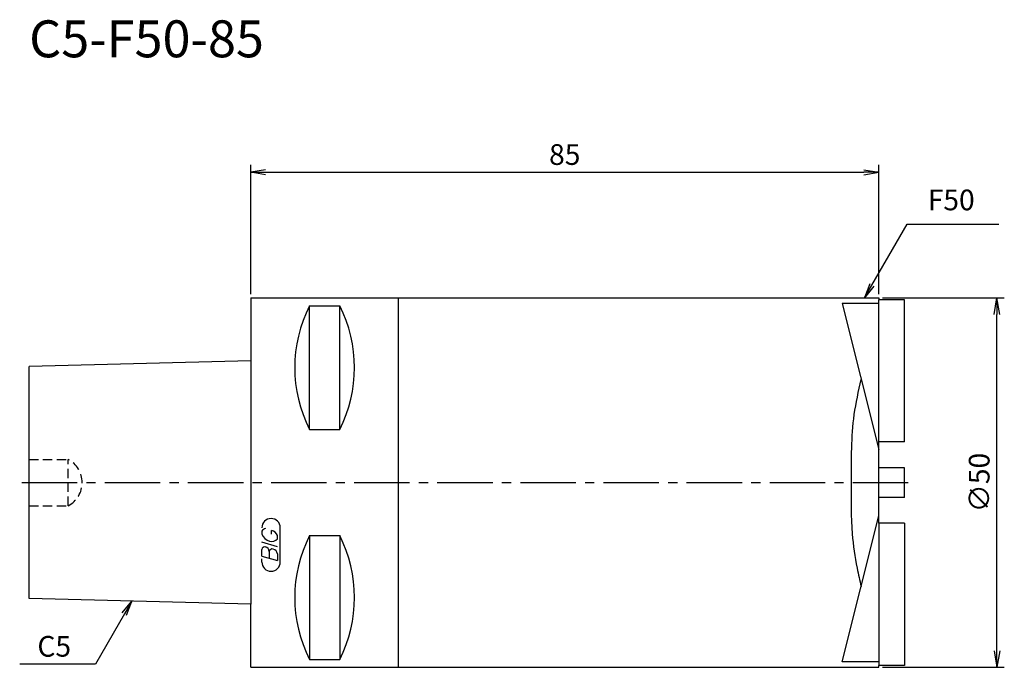
# Model space of a CAD drawing. Extents: x -31 to 102, y -25 to 63.
import ezdxf
from ezdxf.enums import TextEntityAlignment as Align

# ---------------------------------------------------------------- set-up
doc = ezdxf.new("R2010")
doc.units = 0
doc.header["$LTSCALE"] = 10
doc.linetypes.add('CENTER2', pattern=[1.125, 0.75, -0.125, 0.125, -0.125])
doc.linetypes.add('HIDDEN2', pattern=[0.1875, 0.125, -0.0625])
doc.layers.get('0').update_dxf_attribs({"linetype": 'CONTINUOUS'})
for name, color, linetype in [('240', 4, 'CONTINUOUS'), ('241', 211, 'CONTINUOUS'), ('243', 211, 'HIDDEN2'), ('245', 2, 'CENTER2'), ('247', 60, 'CONTINUOUS'), ('250', 3, 'CONTINUOUS'), ('251', 3, 'CONTINUOUS')]:
    doc.layers.add(name, color=color, linetype=linetype)
doc.styles.get("Standard").update_dxf_attribs({"font": 'romans.shx', "bigfont": 'BIGFONT.SHX'})
doc.styles.add('YOKO', font='romans.shx', dxfattribs={"bigfont": 'extfont.shx'})
doc.dimstyles.new('BIGT', dxfattribs={"dimtxt": 2.8, "dimasz": 2.23, "dimexe": 1, "dimexo": 0.5, "dimgap": 1, "dimtad": 3, "dimdec": 3, "dimdsep": 46, "dimtxsty": 'STANDARD', "dimblk1": 'OPEN', "dimblk2": 'OPEN', "dimsah": 1, "dimcen": 0, "dimclrd": 256, "dimclre": 256, "dimclrt": 40, "dimadec": 0, "dimazin": 0, "dimtfac": 1, "dimtdec": 3, "dimtix": 1, "dimtmove": 0, "dimatfit": 3, "dimldrblk": 'OPEN', "dimfxl": 1, "dimtolj": 1, "dimarcsym": 0})

# ---------------------------------------------------------------- blocks, each defined once
blk = doc.blocks.new('_OPEN')
at = {"color": 0, "linetype": 'ByBlock'}
for p, q in [((-1, 0.167), (0, 0)), ((-1, -0.167), (0, 0)), ((0, 0), (-1, 0))]:
    blk.add_line(p, q, dxfattribs=at)

msp = doc.modelspace()

# ---------------------------------------------------------------- linework, layer by layer
at = {"layer": '240', "linetype": 'Continuous'}
for p, q in [((0, 25), (0, 16.46)), ((0, 25), (85, 25)), ((85, 25), (85, 24.74)), ((88.5, 24.74), (85, 24.74)), ((88.5, 5.5), (88.5, 24.74)), ((0, 16.46), (-30, 15.7)), ((-30, -15.7), (-30, 15.7)), ((85, 2), (85, 5.5)), ((88.5, 5.5), (85, 5.5)), ((88.5, 2), (85, 2)), ((88.5, -2), (88.5, 2)), ((85, -5.5), (85, -2)), ((88.5, -2), (85, -2)), ((88.5, -5.5), (85, -5.5)), ((88.5, -5.5), (88.5, -24.74)), ((0, -16.46), (-30, -15.7)), ((0, -25), (0, -16.46)), ((0, -25), (85, -25)), ((88.5, -24.74), (85, -24.74)), ((85, -25), (85, -24.74))]:
    msp.add_line(p, q, dxfattribs=at)
at = {"layer": '241', "linetype": 'Continuous'}
for p, q in [((20, -25), (20, 25)), ((80.07, 24.26), (85, 4.49)), ((85, 24.26), (80.07, 24.26)), ((85, 5.46), (85, 24.74)), ((7.95, 7.17), (7.95, 23.94)), ((7.95, 23.94), (12.05, 23.94)), ((12.05, 7.17), (12.05, 23.94)), ((0, 16.46), (0, -16.46)), ((7.95, 7.17), (12.05, 7.17)), ((85, -2), (85, 2)), ((80.07, -24.26), (85, -4.49)), ((85, -5.46), (85, -24.74)), ((7.95, -7.17), (7.95, -23.94)), ((7.95, -7.17), (12.05, -7.17)), ((12.05, -7.17), (12.05, -23.94)), ((7.95, -23.94), (12.05, -23.94)), ((85, -24.26), (80.07, -24.26))]:
    msp.add_line(p, q, dxfattribs=at)
for centre, start, end in [((24.51, 15.56), 153.1581, 206.8419), ((-4.51, 15.56), 333.1581, 26.8419), ((24.51, -15.56), 153.1581, 206.8419), ((-4.51, -15.56), 333.1581, 26.8419)]:
    msp.add_arc(centre, 18.56, start, end, dxfattribs=at)
msp.add_open_spline([(82.59, 13.94), (82.23, 12.37), (81.54, 9.31), (81.25, 4.62), (81.27, -0.76), (81.21, -6.2), (81.89, -10.89), (82.43, -13.24), (82.61, -14.06)], degree=3, knots=[0, 0, 0, 0, 4.824909, 9.38875, 14.043284, 20.980234, 25.666868, 28.211568, 28.211568, 28.211568, 28.211568], dxfattribs=at)
at = {"layer": '243', "linetype": 'HIDDEN2'}
for p, q in [((-30, 3.14), (-24.7, 3.14)), ((-24.7, -3.14), (-24.7, 3.14)), ((-30, -3.14), (-24.7, -3.14))]:
    msp.add_line(p, q, dxfattribs=at)
msp.add_arc((-26.37, 0), 3.55, 297.9906, 62.0094, dxfattribs=at)
at = {"layer": '245', "linetype": 'CENTER2'}
msp.add_line((-31, 0), (89.5, 0), dxfattribs=at)
at = {"layer": '247', "linetype": 'Continuous'}
for p, q in [((1.5, -6.59), (1.5, -6.98)), ((2.79, -6.96), (2.79, -6.48)), ((4, -10.75), (4, -6.12)), ((3.6, -7.61), (3.6, -7.18)), ((3.6, -8.68), (1.5, -8.08)), ((1.5, -9.95), (1.5, -9.04)), ((2.5, -9.33), (2.5, -10.24)), ((1.5, -9.95), (3.6, -10.56)), ((1.5, -10.75), (1.5, -10.3)), ((3.6, -9.64), (3.6, -10.56))]:
    msp.add_line(p, q, dxfattribs=at)
for centre, radius, start, end in [((2.75, -6.12), 1.25, 0, 180), ((2.07, -6.85), 0.623, 94.9946, 155.1663), ((2.66, -7.44), 0.975, 15.8461, 82.3251), ((2.96, -6.38), 1.58, 202.3595, 254.9932), ((2.87, -7.04), 0.927, 249.7136, 321.7887), ((1.88, -9.09), 0.388, 72.9979, 172.9242), ((1.81, -9.38), 0.693, 4.7429, 73.8492), ((2.89, -9.38), 0.395, 65.9909, 172.2634), ((2.89, -9.71), 0.712, 5.702, 77.2773), ((2.75, -10.75), 1.25, 180, 0)]:
    msp.add_arc(centre, radius, start, end, dxfattribs=at)
at = {"layer": '250', "linetype": 'Continuous', "lineweight": -3}
for p, q in [((0, 25.5), (0, 43)), ((85, 25.5), (85, 43)), ((2, 42), (83, 42))]:
    msp.add_line(p, q, dxfattribs=at)
at = {"layer": '250', "linetype": 'Continuous'}
for p, q in [((85.5, 25), (102, 25)), ((101, -22.77), (101, 22.77)), ((-17.39, -17.62), (-16.1, -16.05)), ((-16.1, -16.05), (-17.1, -17.78)), ((-16.81, -17.95), (-16.1, -16.05)), ((-17.1, -17.78), (-21.01, -24.56)), ((-21.01, -24.56), (-31.28, -24.56)), ((85.5, -25), (102, -25))]:
    msp.add_line(p, q, dxfattribs=at)
at = {"layer": '251', "linetype": 'Continuous', "lineweight": -3}
msp.add_line((88.84, 34.98), (101.24, 34.98), dxfattribs=at)

# ---------------------------------------------------------------- block references
at = {"layer": '250', "linetype": 'Continuous', "lineweight": -3, "xscale": 2, "yscale": 2, "zscale": 2, "rotation": 180}
msp.add_blockref('_OPEN', (0, 42), dxfattribs=at)
at = {"layer": '250', "linetype": 'Continuous', "lineweight": -3, "xscale": 2, "yscale": 2, "zscale": 2}
msp.add_blockref('_OPEN', (85, 42), dxfattribs=at)
at = {"layer": '250', "linetype": 'Continuous', "xscale": 2.229999999999999, "yscale": 2.229999999999999, "zscale": 2.229999999999999}
for p, rotation in [((101, 25), 90), ((101, -25), 270)]:
    msp.add_blockref('_OPEN', p, dxfattribs=dict(at, rotation=rotation))

# ---------------------------------------------------------------- texts
at = {"layer": '241', "linetype": 'Continuous', "style": 'YOKO'}
msp.add_text('C5-F50-85', height=5, dxfattribs=at).set_placement((-30, 56), align=Align.BOTTOM_LEFT)
at = {"layer": '250', "linetype": 'Continuous', "style": 'YOKO'}
msp.add_text('C5', height=2.8, dxfattribs=at).set_placement((-28.88, -23.56))
at = {"layer": '250', "linetype": 'Continuous', "lineweight": -3, "insert": (42.5, 44.4), "char_height": 2.8, "attachment_point": 5}
msp.add_mtext('\\A1;85', dxfattribs=at)
at = {"layer": '250', "linetype": 'Continuous', "insert": (98.6, 0), "char_height": 2.8, "attachment_point": 5, "rotation": 90}
msp.add_mtext('\\A1;{\\H2.8;∅}50', dxfattribs=at)
at = {"layer": '251', "linetype": 'Continuous', "lineweight": -3, "insert": (91.64, 35.98), "char_height": 2.8, "attachment_point": 7, "style": 'YOKO'}
msp.add_mtext('F50', dxfattribs=at)

# ---------------------------------------------------------------- leaders
at = {"layer": '251', "linetype": 'Continuous', "lineweight": -3}
msp.add_leader([(83.07, 25), (88.84, 34.98)], dimstyle='BIGT', override={"dimtxt": 2.8, "dimasz": 2, "dimpost": '<>', "dimatfit": 0}, dxfattribs=at)

doc.saveas('drawing.dxf')
